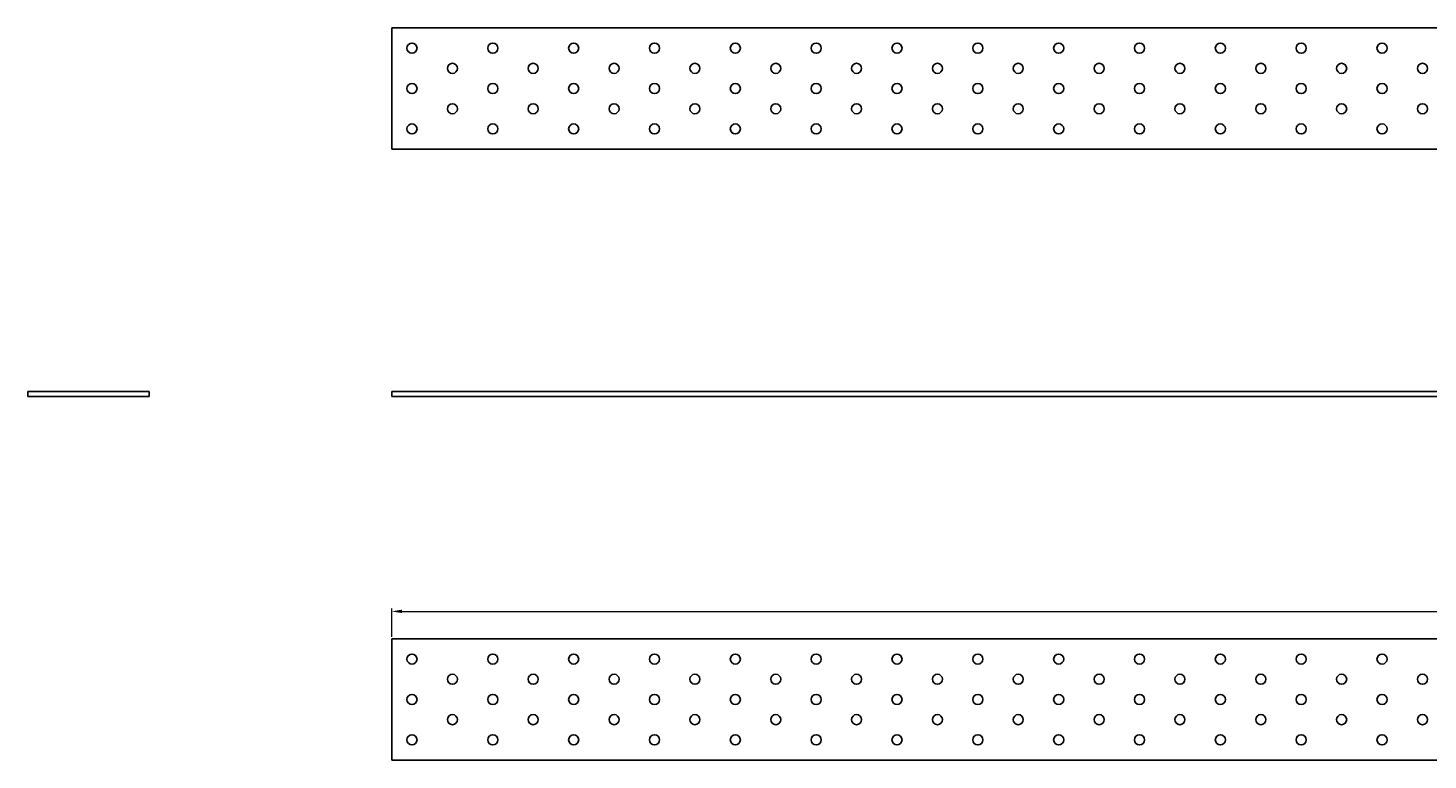
# Model space of a CAD drawing. Units: millimetres. Extents: x 1220 to 3611, y 862 to 1681.
# Drawn here: x 1220 to 1913, y 1319 to 1681 of the extents above; entities that cross this region are included whole.
import ezdxf

# ---------------------------------------------------------------- set-up
doc = ezdxf.new("R2010")
doc.units = ezdxf.units.MM
doc.layers.add('Dimensions', color=1, linetype='Continuous', lineweight=20)
doc.layers.add('Part', color=7, linetype='Continuous', lineweight=25)
doc.styles.add('EU_style', font='arial.ttf')
doc.dimstyles.new('Dim_2D', dxfattribs={"dimtxt": 4, "dimasz": 5, "dimexe": 1.5, "dimexo": 1, "dimgap": 1, "dimtad": 1, "dimdec": 1, "dimdsep": 46, "dimtxsty": 'EU_style', "dimcen": 2.5, "dimclrd": 256, "dimclre": 256, "dimclrt": 256, "dimadec": 0, "dimazin": 0, "dimtfac": 1, "dimtdec": 1, "dimtmove": 0, "dimatfit": 3, "dimfxl": 1, "dimtolj": 1, "dimtzin": 0, "dimlwd": -1, "dimlwe": -1, "dimarcsym": 0})

# ---------------------------------------------------------------- blocks, each defined once
blk = doc.blocks.new('*D8')
at = {"layer": 'Defpoints', "color": 0, "transparency": 16777216}
for p in [(2600, 1392.35), (1400, 1378.75), (2600, 1378.75)]:
    blk.add_point(p, dxfattribs=at)
at = {"layer": 'Dimensions', "transparency": 16777216}
for p, q in [((1400, 1379.75), (1400, 1393.85)), ((2600, 1379.75), (2600, 1393.85)), ((1405, 1392.35), (2595, 1392.35))]:
    blk.add_line(p, q, dxfattribs=at)
for points in [[(1405, 1393.19), (1405, 1391.52), (1400, 1392.35)], [(2595, 1393.19), (2595, 1391.52), (2600, 1392.35)]]:
    blk.add_solid(points, dxfattribs=at)
at = {"layer": 'Dimensions', "transparency": 16777216, "insert": (2000, 1395.4), "char_height": 4, "attachment_point": 5, "style": 'EU_style'}
blk.add_mtext('\\A1;1200', dxfattribs=at)

msp = doc.modelspace()

# ---------------------------------------------------------------- linework, layer by layer
at = {"layer": 'Part'}
for p, q in [((2600, 1681.25), (1400, 1681.25)), ((1400, 1681.25), (1400, 1621.25)), ((1400, 1621.25), (2600, 1621.25)), ((1220, 1501.25), (1280, 1501.25)), ((1220, 1498.75), (1220, 1501.25)), ((1280, 1498.75), (1220, 1498.75)), ((1280, 1498.75), (1280, 1501.25)), ((1400, 1501.25), (2600, 1501.25)), ((1400, 1498.75), (1400, 1501.25)), ((2600, 1498.75), (1400, 1498.75)), ((1400, 1378.75), (1400, 1318.75)), ((2600, 1378.75), (1400, 1378.75)), ((1400, 1318.75), (2600, 1318.75))]:
    msp.add_line(p, q, dxfattribs=at)
for centre in [(1410, 1671.25), (1450, 1671.25), (1490, 1671.25), (1530, 1671.25), (1570, 1671.25), (1610, 1671.25), (1650, 1671.25), (1690, 1671.25), (1730, 1671.25), (1770, 1671.25), (1810, 1671.25), (1850, 1671.25), (1890, 1671.25), (1430, 1661.25), (1470, 1661.25), (1510, 1661.25), (1550, 1661.25), (1590, 1661.25), (1630, 1661.25), (1670, 1661.25), (1710, 1661.25), (1750, 1661.25), (1790, 1661.25), (1830, 1661.25), (1870, 1661.25), (1910, 1661.25), (1410, 1651.25), (1450, 1651.25), (1490, 1651.25), (1530, 1651.25), (1570, 1651.25), (1610, 1651.25), (1650, 1651.25), (1690, 1651.25), (1730, 1651.25), (1770, 1651.25), (1810, 1651.25), (1850, 1651.25), (1890, 1651.25), (1430, 1641.25), (1470, 1641.25), (1510, 1641.25), (1550, 1641.25), (1590, 1641.25), (1630, 1641.25), (1670, 1641.25), (1710, 1641.25), (1750, 1641.25), (1790, 1641.25), (1830, 1641.25), (1870, 1641.25), (1910, 1641.25), (1410, 1631.25), (1450, 1631.25), (1490, 1631.25), (1530, 1631.25), (1570, 1631.25), (1610, 1631.25), (1650, 1631.25), (1690, 1631.25), (1730, 1631.25), (1770, 1631.25), (1810, 1631.25), (1850, 1631.25), (1890, 1631.25), (1410, 1368.75), (1450, 1368.75), (1490, 1368.75), (1530, 1368.75), (1570, 1368.75), (1610, 1368.75), (1650, 1368.75), (1690, 1368.75), (1730, 1368.75), (1770, 1368.75), (1810, 1368.75), (1850, 1368.75), (1890, 1368.75), (1430, 1358.75), (1470, 1358.75), (1510, 1358.75), (1550, 1358.75), (1590, 1358.75), (1630, 1358.75), (1670, 1358.75), (1710, 1358.75), (1750, 1358.75), (1790, 1358.75), (1830, 1358.75), (1870, 1358.75), (1910, 1358.75), (1410, 1348.75), (1450, 1348.75), (1490, 1348.75), (1530, 1348.75), (1570, 1348.75), (1610, 1348.75), (1650, 1348.75), (1690, 1348.75), (1730, 1348.75), (1770, 1348.75), (1810, 1348.75), (1850, 1348.75), (1890, 1348.75), (1430, 1338.75), (1470, 1338.75), (1510, 1338.75), (1550, 1338.75), (1590, 1338.75), (1630, 1338.75), (1670, 1338.75), (1710, 1338.75), (1750, 1338.75), (1790, 1338.75), (1830, 1338.75), (1870, 1338.75), (1910, 1338.75), (1410, 1328.75), (1450, 1328.75), (1490, 1328.75), (1530, 1328.75), (1570, 1328.75), (1610, 1328.75), (1650, 1328.75), (1690, 1328.75), (1730, 1328.75), (1770, 1328.75), (1810, 1328.75), (1850, 1328.75), (1890, 1328.75)]:
    msp.add_circle(centre, 2.5, dxfattribs=at)

# ---------------------------------------------------------------- dimensions: what is measured, and where the dimension line sits
at = {"layer": 'Dimensions'}
dim = msp.add_linear_dim(base=(2600, 1392.35), p1=(1400, 1378.75), p2=(2600, 1378.75), dimstyle='Dim_2D', dxfattribs=at)
dim.commit()
dim.dimension.update_dxf_attribs({"geometry": '*D8', "text_midpoint": (2000, 1395.4)})

doc.saveas('drawing.dxf')
